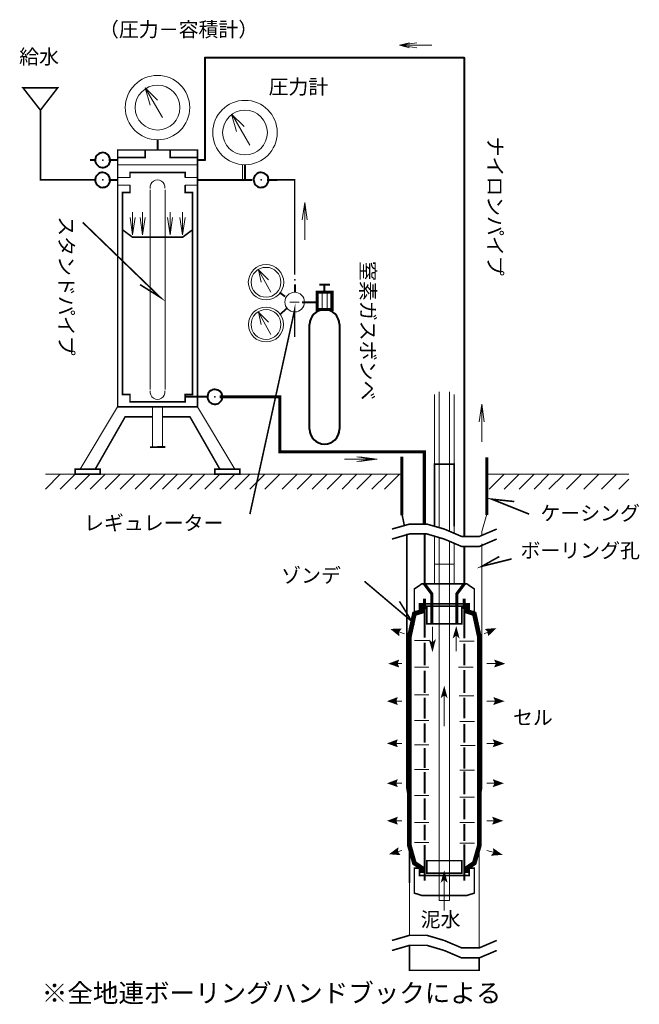
# Model space of a CAD drawing. Extents: x 13 to 91, y 154 to 280.
import ezdxf

# ---------------------------------------------------------------- set-up
doc = ezdxf.new("R2010")
doc.units = 0
doc.linetypes.add('DOT', pattern=[0.25, 0, -0.25])
doc.layers.get('0').update_dxf_attribs({"linetype": 'CONTINUOUS'})
doc.styles.add('BIGFONT', font='txt', dxfattribs={"bigfont": 'bigfont'})

msp = doc.modelspace()

# ---------------------------------------------------------------- hatches: boundary and pattern name
for points in [[(60, 202.1), (60.975, 202.125), (60.75, 201.85), (60.775, 201.475)], [(68.125, 202.2), (68.375, 201.25), (68.125, 201.475), (67.85, 201.25)], [(72.975, 202.175), (72.25, 201.475), (72.225, 201.85), (71.975, 202.1)], [(65.1, 199.6), (64.825, 200.575), (65.1, 200.325), (65.35, 200.575)], [(59.775, 197.775), (60.7, 198.125), (60.575, 197.775), (60.7, 197.45)], [(74.075, 197.775), (73.125, 197.45), (73.275, 197.775), (73.125, 198.125)], [(66.6, 194.6), (66.85, 193.65), (66.6, 193.875), (66.325, 193.65)], [(59.6, 193), (60.525, 193.35), (60.4, 193), (60.525, 192.675)], [(73.975, 193), (73.025, 192.675), (73.175, 193), (73.025, 193.35)], [(59.6, 187.625), (60.525, 187.975), (60.4, 187.625), (60.525, 187.3)], [(73.9, 187.625), (72.95, 187.3), (73.1, 187.625), (72.95, 187.975)], [(59.6, 182.55), (60.525, 182.9), (60.4, 182.55), (60.525, 182.225)], [(73.9, 182.55), (72.95, 182.225), (73.1, 182.55), (72.95, 182.9)], [(59.6, 177.775), (60.525, 178.125), (60.4, 177.775), (60.525, 177.45)], [(73.825, 177.775), (72.875, 177.45), (73.025, 177.775), (72.875, 178.125)], [(59.85, 173.6), (60.65, 174.2), (60.6, 173.825), (60.825, 173.525)], [(73.75, 173.525), (72.75, 173.45), (72.975, 173.725), (72.925, 174.1)], [(66.6, 171.125), (66.85, 170.175), (66.6, 170.4), (66.325, 170.175)]]:
    msp.add_hatch(color=256).paths.add_polyline_path(points)

# ---------------------------------------------------------------- linework, layer by layer
at = {"lineweight": 20}
for p, q in [((60.9, 276.45), (63.125, 276.775)), ((60.9, 276.45), (62.175, 276.775)), ((60.9, 276.45), (65.025, 276.45)), ((60.9, 276.45), (63.125, 276.125)), ((62.475, 276.45), (60.9, 276.45)), ((60.9, 276.45), (62.175, 276.125)), ((30.75, 267.25), (28.55, 271.05)), ((28.55, 271.05), (29.175, 268.825)), ((28.55, 271.05), (30.125, 269.475)), ((39.55, 267.7), (40.175, 265.475)), ((39.55, 267.7), (41.15, 266.1)), ((41.875, 263.75), (39.65, 267.575)), ((25.05, 261.225), (35.2, 261.225)), ((40.925, 261.225), (40.925, 259.325)), ((25.05, 259.625), (26.625, 259.625)), ((35.2, 259.625), (33.625, 259.625)), ((25.05, 258.675), (26.625, 258.675)), ((35.2, 258.675), (33.625, 258.675)), ((29.175, 258.05), (29.175, 232.675)), ((31.075, 258.05), (31.075, 232.675)), ((48.85, 256.45), (48.525, 254.25)), ((48.85, 253.6), (48.85, 256.45)), ((48.85, 256.45), (48.85, 251.7)), ((48.85, 256.45), (49.15, 254.25)), ((26.95, 252.325), (26.625, 254.55)), ((26.95, 255.2), (26.95, 252.325)), ((26.95, 252.325), (27.275, 254.55)), ((28.225, 252.325), (27.9, 254.55)), ((28.225, 255.2), (28.225, 252.325)), ((28.225, 252.325), (28.55, 254.55)), ((31.725, 252.325), (31.4, 254.55)), ((31.725, 255.2), (31.725, 252.325)), ((31.725, 252.325), (32.025, 254.55)), ((33.3, 252.325), (32.975, 254.55)), ((33.3, 255.2), (33.3, 252.325)), ((33.3, 252.325), (33.625, 254.55)), ((44.55, 245.05), (42.975, 247.9)), ((42.975, 247.9), (43.3, 246.3)), ((42.975, 247.9), (44.25, 246.625)), ((51.075, 245.05), (51.075, 242.825)), ((51.7, 245.05), (51.7, 242.825)), ((48.125, 243.75), (46.95, 243.775)), ((44.55, 239.65), (42.975, 242.5)), ((42.975, 242.5), (43.3, 240.925)), ((42.975, 242.5), (44.25, 241.225)), ((65.35, 223.15), (65.35, 232.025)), ((65.975, 215.125), (65.975, 232.35)), ((67.25, 214.675), (67.25, 232.35)), ((67.875, 223.15), (67.875, 232.025)), ((71.375, 230.775), (71.05, 228.55)), ((71.375, 227.9), (71.375, 230.775)), ((71.375, 230.775), (71.375, 226)), ((71.375, 230.775), (71.675, 228.55)), ((25.05, 230.45), (20.3, 222.525)), ((29.5, 225.375), (29.5, 230.45)), ((30.75, 225.375), (30.75, 230.45)), ((35.2, 230.45), (39.95, 222.525)), ((57.4, 223.775), (53.925, 223.775)), ((55.2, 223.775), (58.05, 223.775)), ((57.4, 223.775), (55.5, 224.1)), ((57.4, 223.775), (55.5, 223.475)), ((58.05, 223.775), (55.825, 224.1)), ((58.05, 223.775), (55.825, 223.475)), ((66.6, 223.15), (65.35, 223.15)), ((65.35, 223.15), (65.35, 215.525)), ((66.6, 223.15), (67.875, 223.15)), ((67.875, 214.425), (67.875, 223.15)), ((15.85, 221.875), (61.225, 221.875)), ((17.75, 221.875), (15.85, 219.975)), ((19.65, 221.875), (17.75, 219.975)), ((21.55, 221.875), (19.65, 219.975)), ((23.475, 221.875), (21.55, 219.975)), ((25.375, 221.875), (23.475, 219.975)), ((27.275, 221.875), (25.375, 219.975)), ((29.175, 221.875), (27.275, 219.975)), ((31.075, 221.875), (29.175, 219.975)), ((32.675, 221.875), (30.75, 219.975)), ((34.575, 221.875), (32.675, 219.975)), ((36.15, 221.875), (34.25, 219.975)), ((38.05, 221.875), (36.15, 219.975)), ((39.95, 221.875), (38.05, 219.975)), ((41.875, 221.875), (39.95, 219.975)), ((43.775, 221.875), (41.875, 219.975)), ((45.675, 221.875), (43.775, 219.975)), ((47.9, 221.875), (46, 219.975)), ((49.8, 221.875), (47.9, 219.975)), ((51.7, 221.875), (49.8, 219.975)), ((53.6, 221.875), (51.7, 219.975)), ((55.5, 221.875), (53.6, 219.975)), ((57.4, 221.875), (55.5, 219.975)), ((59.325, 221.875), (57.4, 219.975)), ((60.9, 221.875), (59, 219.975)), ((61.225, 221.875), (61.225, 216.8)), ((72, 221.875), (72, 216.8)), ((72, 221.875), (72, 216.8)), ((72, 221.875), (72, 216.8)), ((72, 221.875), (90.075, 221.875)), ((74.225, 221.875), (72.325, 219.975)), ((76.125, 221.875), (74.225, 219.975)), ((78.025, 221.875), (76.125, 219.975)), ((79.925, 221.875), (78.025, 219.975)), ((81.85, 221.875), (79.925, 219.975)), ((84.05, 221.875), (82.15, 219.975)), ((86.275, 221.875), (84.375, 219.975)), ((88.5, 221.875), (86.6, 219.975)), ((90.075, 221.25), (88.825, 219.975)), ((72, 216.8), (71.375, 214.575)), ((72, 216.8), (71.375, 214.575)), ((72, 216.8), (71.375, 214.575)), ((61.85, 214.275), (61.85, 181.9)), ((71.375, 214.575), (71.375, 214.275)), ((71.375, 214.575), (71.375, 214.275)), ((71.375, 214.1), (71.375, 214.575)), ((65.35, 213.975), (65.35, 207.925)), ((65.975, 213.75), (65.975, 167.625)), ((67.25, 213.325), (67.25, 167.625)), ((67.875, 213.05), (67.875, 207.925)), ((71.375, 213), (71.375, 181.9)), ((71.375, 213), (71.375, 181.9)), ((71.375, 212.775), (71.375, 181.9)), ((65.35, 210.45), (67.875, 210.45)), ((61.525, 201.575), (60, 202.1)), ((65.1, 202.45), (65.1, 199.6)), ((68.125, 199.35), (68.125, 202.2)), ((71.675, 201.575), (72.975, 202.175)), ((64.65, 200.7), (62.8, 200.7)), ((68.55, 200.625), (70.425, 200.625)), ((61.225, 197.775), (59.775, 197.775)), ((64.65, 197.325), (62.8, 197.325)), ((68.4, 197.325), (70.275, 197.325)), ((72, 197.775), (74.075, 197.775)), ((66.6, 194.6), (66.6, 189.825)), ((61.225, 193), (59.6, 193)), ((64.65, 193.825), (62.8, 193.825)), ((68.5, 193.675), (70.375, 193.675)), ((72, 193), (73.975, 193)), ((64.65, 190.55), (62.8, 190.55)), ((68.575, 190.4), (70.45, 190.4)), ((61.225, 187.625), (59.6, 187.625)), ((64.65, 187.425), (62.8, 187.425)), ((68.65, 187.35), (70.525, 187.35)), ((72, 187.625), (73.9, 187.625)), ((64.65, 184.3), (62.8, 184.3)), ((68.575, 184.225), (70.45, 184.225)), ((61.225, 182.55), (59.6, 182.55)), ((61.85, 181.9), (62.175, 180)), ((71.375, 181.9), (71.05, 180)), ((71.375, 181.9), (71.05, 180)), ((71.375, 181.9), (71.05, 180)), ((72, 182.55), (73.9, 182.55)), ((64.65, 181), (62.8, 181)), ((68.575, 180.775), (70.45, 180.775)), ((62.175, 180), (62.175, 163.2)), ((71.05, 180), (71.05, 161.6)), ((71.05, 180), (71.05, 163.5)), ((71.05, 180), (71.05, 169.85)), ((61.225, 177.775), (59.6, 177.775)), ((64.65, 177.575), (62.8, 177.575)), ((68.575, 177.575), (70.45, 177.575)), ((72, 177.775), (73.825, 177.775)), ((64.65, 175), (62.8, 175)), ((68.575, 174.925), (70.45, 174.925)), ((61.225, 173.975), (59.85, 173.6)), ((72, 173.975), (73.75, 173.525)), ((66.6, 171.125), (66.6, 166.35)), ((65.975, 167.625), (67.25, 167.625))]:
    msp.add_line(p, q, dxfattribs=at)
at = {"lineweight": 40}
for p, q in [((69.15, 274.85), (36.15, 274.85)), ((36.15, 274.85), (36.15, 261.85)), ((69.15, 274.85), (69.15, 213.95)), ((30.125, 264.4), (30.125, 263.125)), ((22.2, 261.85), (21.55, 261.85)), ((25.05, 261.85), (23.925, 261.85)), ((36.15, 261.85), (35.2, 261.85)), ((36.15, 261.85), (35.2, 261.85)), ((41.25, 261.225), (41.25, 259.325)), ((23.925, 259.325), (25.05, 259.325)), ((35.2, 259.325), (42.175, 259.325)), ((44.075, 259.325), (45.35, 259.325)), ((47.575, 246), (47.575, 245.05)), ((50.75, 246), (52.025, 246)), ((51.375, 245.05), (51.375, 246)), ((46.375, 244.5), (45.675, 245)), ((48.525, 243.775), (50.425, 243.775)), ((46.525, 242.975), (45.675, 242.175)), ((49.475, 227.6), (49.475, 240.925)), ((53.275, 240.925), (53.275, 227.6)), ((36.475, 231.725), (33.625, 231.725)), ((38.05, 231.725), (45.675, 231.725)), ((45.675, 231.725), (45.675, 224.725)), ((29.175, 225.3), (30.125, 225.375)), ((30.125, 225.375), (31.075, 225.375)), ((45.675, 224.725), (64.075, 224.725)), ((64.075, 214.275), (64.075, 207.925)), ((69.15, 212.675), (69.15, 207.925)), ((64.075, 206.025), (64.075, 201.1)), ((69.15, 206.025), (69.15, 201.025)), ((64.075, 200.4), (64.075, 197.575)), ((69.15, 200.3), (69.15, 197.575)), ((64.075, 196.875), (64.075, 194.05)), ((69.15, 196.95), (69.15, 194.05)), ((64.075, 193.425), (64.075, 190.775)), ((69.15, 193.425), (69.15, 190.85)), ((64.075, 190.15), (64.075, 187.725)), ((69.15, 190.075), (69.15, 187.725)), ((64.075, 187.025), (64.075, 184.525)), ((69.15, 187.1), (69.15, 184.45)), ((64.075, 183.975), (64.075, 181.25)), ((69.15, 184.05), (69.15, 181.175)), ((64.075, 180.625), (64.075, 177.9)), ((69.15, 180.55), (69.15, 177.975)), ((64.075, 177.275), (64.075, 175.3)), ((69.15, 177.35), (69.15, 175.225)), ((64.075, 174.675), (64.075, 170.175)), ((69.15, 174.775), (69.15, 170.175))]:
    msp.add_line(p, q, dxfattribs=at)
at = {"lineweight": 60}
for p, q in [((61.225, 216.65), (61.225, 224.075)), ((72.025, 216.725), (72.025, 224)), ((64.075, 204.75), (64.075, 206.025)), ((69.15, 204.75), (69.15, 206.025))]:
    msp.add_line(p, q, dxfattribs=at)
for points, const_width in [([(69.15, 215.525), (69.15, 274.85), (36.15, 274.85), (36.15, 261.85), (35.2, 261.85)], 0.2), ([(15.225, 268.2), (15.225, 259.325), (22.2, 259.325)], 0.2), ([(25.05, 262.175), (28.55, 262.175), (28.55, 263.125)], 0.2), ([(35.2, 262.175), (31.725, 262.175), (31.725, 263.125)], 0.2), ([(26.625, 259.625), (26.625, 260.275), (30.125, 260.275)], 0.2), ([(33.625, 259.625), (33.625, 260.275), (30.125, 260.275)], 0.2), ([(26.625, 258.675), (26.625, 257.725), (25.675, 257.725), (25.675, 232.025), (26.625, 232.025), (26.625, 231.075), (30.125, 231.075)], 0.2), ([(33.625, 258.675), (33.625, 257.725), (34.575, 257.725), (34.575, 232.025), (33.625, 232.025), (33.625, 231.075), (30.125, 231.075)], 0.2), ([(20.6, 253.925), (30.45, 244.4), (27.9, 246)], 0.2), ([(41.875, 216.8), (47.575, 242.825), (47.575, 239.325)], 0.2), ([(38.05, 231.725), (45.675, 231.725), (45.675, 224.725), (64.075, 224.725), (64.075, 215.5)], 0.4), ([(29.5, 229.175), (26, 229.175), (22.2, 222.525)], 0.2), ([(30.75, 229.175), (34.25, 229.175), (38.05, 222.525)], 0.2), ([(66.6, 223.15), (65.35, 223.15), (65.35, 215.225)], 0.2), ([(66.6, 223.15), (67.875, 223.15), (67.875, 215.225)], 0.2), ([(61.225, 221.875), (61.225, 216.8), (61.525, 215.35)], 0.2), ([(77.4, 216.8), (72.65, 218.7), (75.5, 218.4)], 0.2), ([(59.95, 214.9), (59.95, 214.9), (59.95, 214.9), (59.95, 214.9), (59.95, 214.9), (59.95, 214.9), (59.95, 214.9), (59.95, 214.9), (59.95, 214.9), (59.95, 214.9), (59.95, 214.9), (62.175, 215.525), (62.175, 215.525), (62.175, 215.525), (62.175, 215.525), (62.475, 215.525), (62.475, 215.525), (63.45, 215.525), (63.45, 215.525), (63.75, 215.525), (63.75, 215.525), (64.4, 215.525), (66.6, 214.9), (66.6, 214.9), (66.6, 214.9), (66.6, 214.9), (66.6, 214.9), (66.6, 214.9), (66.6, 214.9), (66.6, 214.9), (66.6, 214.9), (66.6, 214.9), (66.6, 214.9)], 0.2), ([(59.95, 213.625), (59.95, 213.625), (59.95, 213.625), (59.95, 213.625), (59.95, 213.625), (59.95, 213.625), (59.95, 213.625), (59.95, 213.625), (59.95, 213.625), (59.95, 213.625), (59.95, 213.625), (62.175, 214.275), (62.175, 214.275), (62.175, 214.275), (62.175, 214.275), (62.475, 214.275), (62.475, 214.275), (63.45, 214.275), (63.45, 214.275), (63.75, 214.275), (63.75, 214.275), (64.4, 214.275), (66.6, 213.625), (66.6, 213.625), (66.6, 213.625), (66.6, 213.625), (66.6, 213.625), (66.6, 213.625), (66.6, 213.625), (66.6, 213.625), (66.6, 213.625), (66.6, 213.625), (66.6, 213.625)], 0.2), ([(66.6, 214.9), (66.6, 214.9), (66.6, 214.9), (66.6, 214.9), (66.6, 214.9), (66.6, 214.9), (66.6, 214.9), (66.6, 214.9), (66.6, 214.9), (66.6, 214.9), (66.6, 214.9), (68.825, 213.95), (68.825, 213.95), (68.825, 213.95), (68.825, 213.95), (69.15, 213.95), (69.15, 213.95), (70.1, 213.95), (70.1, 213.95), (70.425, 213.95), (70.425, 213.95), (71.05, 213.95), (73.275, 214.9), (73.275, 214.9), (73.275, 214.9), (73.275, 214.9), (73.275, 214.9), (73.275, 214.9), (73.275, 214.9), (73.275, 214.9), (73.275, 214.9), (73.275, 214.9), (73.275, 214.9)], 0.2), ([(61.85, 214.1), (61.85, 181.9), (62.175, 180), (62.175, 169.85)], 0.2), ([(66.6, 213.625), (66.6, 213.625), (66.6, 213.625), (66.6, 213.625), (66.6, 213.625), (66.6, 213.625), (66.6, 213.625), (66.6, 213.625), (66.6, 213.625), (66.6, 213.625), (66.6, 213.625), (68.825, 212.675), (68.825, 212.675), (68.825, 212.675), (68.825, 212.675), (69.15, 212.675), (69.15, 212.675), (70.1, 212.675), (70.1, 212.675), (70.425, 212.675), (70.425, 212.675), (71.05, 212.675), (73.275, 213.625), (73.275, 213.625), (73.275, 213.625), (73.275, 213.625), (73.275, 213.625), (73.275, 213.625), (73.275, 213.625), (73.275, 213.625), (73.275, 213.625), (73.275, 213.625), (73.275, 213.625)], 0.2), ([(75.175, 211.1), (71.375, 210.15), (73.6, 211.4)], 0.2), ([(56.45, 208.25), (62.475, 203.15), (60.9, 205.7)], 0.2), ([(66.6, 207.925), (63.75, 207.925), (62.8, 207.275), (62.8, 204.425), (63.45, 204.425), (63.45, 205.375), (66.6, 205.375)], 0.2), ([(64.075, 207.925), (65.025, 206.65), (65.025, 202.85)], 0.4), ([(66.6, 207.925), (69.475, 207.925), (70.425, 207.275), (70.425, 204.425), (69.775, 204.425), (69.775, 205.375), (66.6, 205.375)], 0.2), ([(69.15, 207.925), (68.2, 206.65), (68.2, 202.85)], 0.4), ([(63.75, 205.375), (63.75, 204.425), (62.8, 204.125), (62.175, 201.25), (62.175, 174.6), (62.8, 172.4), (63.75, 171.75), (63.75, 171.125)], 0.6), ([(69.475, 205.375), (69.475, 204.425), (70.425, 204.125), (71.05, 201.25), (71.05, 174.6), (70.425, 172.4), (69.475, 171.75), (69.475, 171.125)], 0.6), ([(66.6, 168.275), (63.75, 168.275), (62.8, 168.575), (62.8, 171.75), (63.45, 171.75), (63.45, 170.8), (66.6, 170.8)], 0.2), ([(66.6, 168.275), (69.475, 168.275), (70.425, 168.575), (70.425, 171.75), (69.775, 171.75), (69.775, 170.8), (66.6, 170.8)], 0.2), ([(59.95, 162.55), (59.95, 162.55), (59.95, 162.55), (59.95, 162.55), (59.95, 162.55), (59.95, 162.55), (59.95, 162.55), (59.95, 162.55), (59.95, 162.55), (59.95, 162.55), (59.95, 162.55), (62.175, 163.2), (62.175, 163.2), (62.175, 163.2), (62.175, 163.2), (62.475, 163.2), (62.475, 163.2), (63.45, 163.2), (63.45, 163.2), (63.75, 163.2), (63.75, 163.2), (64.4, 163.2), (66.6, 162.55), (66.6, 162.55), (66.6, 162.55), (66.6, 162.55), (66.6, 162.55), (66.6, 162.55), (66.6, 162.55), (66.6, 162.55), (66.6, 162.55), (66.6, 162.55), (66.6, 162.55)], 0.2), ([(59.95, 161.275), (59.95, 161.275), (59.95, 161.275), (59.95, 161.275), (59.95, 161.275), (59.95, 161.275), (59.95, 161.275), (59.95, 161.275), (59.95, 161.275), (59.95, 161.275), (59.95, 161.275), (62.175, 161.925), (62.175, 161.925), (62.175, 161.925), (62.175, 161.925), (62.475, 161.925), (62.475, 161.925), (63.45, 161.925), (63.45, 161.925), (63.75, 161.925), (63.75, 161.925), (64.4, 161.925), (66.6, 161.275), (66.6, 161.275), (66.6, 161.275), (66.6, 161.275), (66.6, 161.275), (66.6, 161.275), (66.6, 161.275), (66.6, 161.275), (66.6, 161.275), (66.6, 161.275), (66.6, 161.275)], 0.2), ([(62.175, 161.925), (62.175, 158.75), (71.05, 158.75), (71.05, 160.325)], 0.2), ([(66.6, 162.55), (66.6, 162.55), (66.6, 162.55), (66.6, 162.55), (66.6, 162.55), (66.6, 162.55), (66.6, 162.55), (66.6, 162.55), (66.6, 162.55), (66.6, 162.55), (66.6, 162.55), (68.825, 161.6), (68.825, 161.6), (68.825, 161.6), (68.825, 161.6), (69.15, 161.6), (69.15, 161.6), (70.1, 161.6), (70.1, 161.6), (70.425, 161.6), (70.425, 161.6), (71.05, 161.6), (73.275, 162.55), (73.275, 162.55), (73.275, 162.55), (73.275, 162.55), (73.275, 162.55), (73.275, 162.55), (73.275, 162.55), (73.275, 162.55), (73.275, 162.55), (73.275, 162.55), (73.275, 162.55)], 0.2), ([(66.6, 161.275), (66.6, 161.275), (66.6, 161.275), (66.6, 161.275), (66.6, 161.275), (66.6, 161.275), (66.6, 161.275), (66.6, 161.275), (66.6, 161.275), (66.6, 161.275), (66.6, 161.275), (68.825, 160.325), (68.825, 160.325), (68.825, 160.325), (68.825, 160.325), (69.15, 160.325), (69.15, 160.325), (70.1, 160.325), (70.1, 160.325), (70.425, 160.325), (70.425, 160.325), (71.05, 160.325), (73.275, 161.275), (73.275, 161.275), (73.275, 161.275), (73.275, 161.275), (73.275, 161.275), (73.275, 161.275), (73.275, 161.275), (73.275, 161.275), (73.275, 161.275), (73.275, 161.275), (73.275, 161.275)], 0.2)]:
    msp.add_lwpolyline(points, dxfattribs=dict(const_width=const_width))
for points, const_width in [([(13, 271.05), (17.425, 271.05), (15.225, 268.2)], 0.2), ([(25.05, 263.125), (25.05, 230.45), (35.2, 230.45), (35.2, 263.125)], 0.2), ([(50.425, 245.05), (50.425, 242.825), (52.325, 242.825), (52.325, 245.05)], 0.4), ([(19.65, 221.875), (19.65, 222.525), (22.825, 222.525), (22.825, 221.875)], 0.2), ([(40.6, 221.875), (40.6, 222.525), (37.425, 222.525), (37.425, 221.875)], 0.2), ([(64.4, 205.075), (64.4, 202.85), (68.825, 202.85), (68.825, 205.075)], 0.2), ([(60, 202.1), (60.975, 202.125), (60.75, 201.85), (60.775, 201.475)], 0.2), ([(68.125, 202.2), (68.375, 201.25), (68.125, 201.475), (67.85, 201.25)], 0.2), ([(72.975, 202.175), (72.25, 201.475), (72.225, 201.85), (71.975, 202.1)], 0.2), ([(65.1, 199.6), (64.825, 200.575), (65.1, 200.325), (65.35, 200.575)], 0.2), ([(59.775, 197.775), (60.7, 198.125), (60.575, 197.775), (60.7, 197.45)], 0.2), ([(74.075, 197.775), (73.125, 197.45), (73.275, 197.775), (73.125, 198.125)], 0.2), ([(66.6, 194.6), (66.85, 193.65), (66.6, 193.875), (66.325, 193.65)], 0.2), ([(59.6, 193), (60.525, 193.35), (60.4, 193), (60.525, 192.675)], 0.2), ([(73.975, 193), (73.025, 192.675), (73.175, 193), (73.025, 193.35)], 0.2), ([(59.6, 187.625), (60.525, 187.975), (60.4, 187.625), (60.525, 187.3)], 0.2), ([(73.9, 187.625), (72.95, 187.3), (73.1, 187.625), (72.95, 187.975)], 0.2), ([(59.6, 182.55), (60.525, 182.9), (60.4, 182.55), (60.525, 182.225)], 0.2), ([(73.9, 182.55), (72.95, 182.225), (73.1, 182.55), (72.95, 182.9)], 0.2), ([(59.6, 177.775), (60.525, 178.125), (60.4, 177.775), (60.525, 177.45)], 0.2), ([(73.825, 177.775), (72.875, 177.45), (73.025, 177.775), (72.875, 178.125)], 0.2), ([(59.85, 173.6), (60.65, 174.2), (60.6, 173.825), (60.825, 173.525)], 0.2), ([(73.75, 173.525), (72.75, 173.45), (72.975, 173.725), (72.925, 174.1)], 0.2), ([(64.4, 171.125), (64.4, 172.7), (68.825, 172.7), (68.825, 171.125)], 0.2), ([(66.6, 171.125), (66.85, 170.175), (66.6, 170.4), (66.325, 170.175)], 0.2)]:
    msp.add_lwpolyline(points, close=True, dxfattribs=dict(const_width=const_width))
at = {"color": 7, "linetype": 'DOT', "const_width": 0.2}
for points in [[(47.575, 247.25), (47.575, 259.325), (44.075, 259.325)], [(25.675, 252.975), (26.95, 252.025), (30.125, 252.025)], [(34.575, 252.975), (33.3, 252.025), (30.125, 252.025)]]:
    msp.add_lwpolyline(points, dxfattribs=at)
at = {"lineweight": 20}
for centre, radius in [((30.125, 268.525), 4.1), ((30.125, 268.525), 2.85), ((41.25, 265.35), 4.1), ((41.25, 265.35), 2.85), ((43.925, 246.3), 2.25), ((43.925, 246.3), 1.9), ((47.575, 243.775), 1.25), ((43.925, 240.925), 2.225), ((43.925, 240.925), 1.9)]:
    msp.add_circle(centre, radius, dxfattribs=at)
at = {"lineweight": 40}
for centre, radius, start, end in [((23.15, 261.85), 0.95, 360, 353), ((23.15, 259.325), 0.95, 360, 353), ((43.3, 259.325), 0.95, 360, 353), ((51.375, 240.925), 1.9, 360, 180), ((37.425, 231.725), 0.95, 360, 353), ((51.375, 227.6), 1.9, 180, 360)]:
    msp.add_arc(centre, radius, start, end, dxfattribs=at)
at = {"lineweight": 20}
for centre, start, end in [((30.125, 258.375), 353, 188), ((30.125, 232.35), 172, 7)]:
    msp.add_arc(centre, 0.95, start, end, dxfattribs=at)
for p in [(23.15, 261.85), (23.15, 259.325), (43.3, 259.325), (47.575, 246.625), (37.425, 231.725)]:
    msp.add_point(p)

# ---------------------------------------------------------------- texts
at = {"attachment_point": 1, "style": 'BIGFONT'}
for s, insert, char_height, width, line_spacing_factor in [('\\fＭＳ ゴシック|b0|i0|c128|p49;\\T1.8854;（圧力－容積計）', (22.675, 279.4), 1.85625, 35.64, 1.226497), ('\\fＭＳ ゴシック|b0|i0|c128|p49;\\T1.8854;給水', (12.525, 275.925), 1.85625, 8.91, 1.226497), ('\\fＭＳ ゴシック|b0|i0|c128|p49;\\T1.8854;圧力計', (44.25, 272.1), 1.85625, 13.365, 1.226497), ('\\fＭＳ ゴシック|b0|i0|c128|p49;\\T1.8854;ケーシング', (78.825, 217.85), 1.85625, 22.275, 1.226497), ('\\fＭＳ ゴシック|b0|i0|c128|p49;\\T1.8854;レギュレーター', (20.775, 216.6), 1.85625, 31.185, 1.226497), ('\\fＭＳ ゴシック|b0|i0|c128|p49;\\T1.8854;ボーリング孔', (76.3, 213.1), 1.85625, 26.73, 1.226497), ('\\fＭＳ ゴシック|b0|i0|c128|p49;\\T1.8854;ゾンデ', (45.85, 209.925), 1.85625, 13.365, 1.226497), ('\\fＭＳ ゴシック|b0|i0|c128|p49;\\T1.8854;セル', (75.35, 191.85), 1.85625, 8.91, 1.226497), ('\\fＭＳ ゴシック|b0|i0|c128|p49;\\T1.8854;泥水', (63.6, 166.15), 1.85625, 8.91, 1.226497), ('\\fＭＳ 明朝|b0|i0|c128|p17;\\T1.0200;※全地連ボーリングハンドブックによる', (15.4, 157.05), 2.38125, 102.87, 1.034881)]:
    msp.add_mtext(s, dxfattribs=dict(at, insert=insert, char_height=char_height, width=width, line_spacing_factor=line_spacing_factor))
at = {"char_height": 1.85625, "width": 31.185, "attachment_point": 1, "rotation": 270, "line_spacing_factor": 1.226497, "style": 'BIGFONT'}
for s, insert in [('\\f@ＭＳ ゴシック|b0|i0|c128|p49;\\T1.8854;ナイロンパイプ', (74, 264.85)), ('\\f@ＭＳ ゴシック|b0|i0|c128|p49;\\T1.8854;スタンドパイプ', (19.45, 254.7)), ('\\f@ＭＳ ゴシック|b0|i0|c128|p49;\\T1.8854;窒素ガスボンベ', (57.825, 249))]:
    msp.add_mtext(s, dxfattribs=dict(at, insert=insert))

doc.saveas('drawing.dxf')
